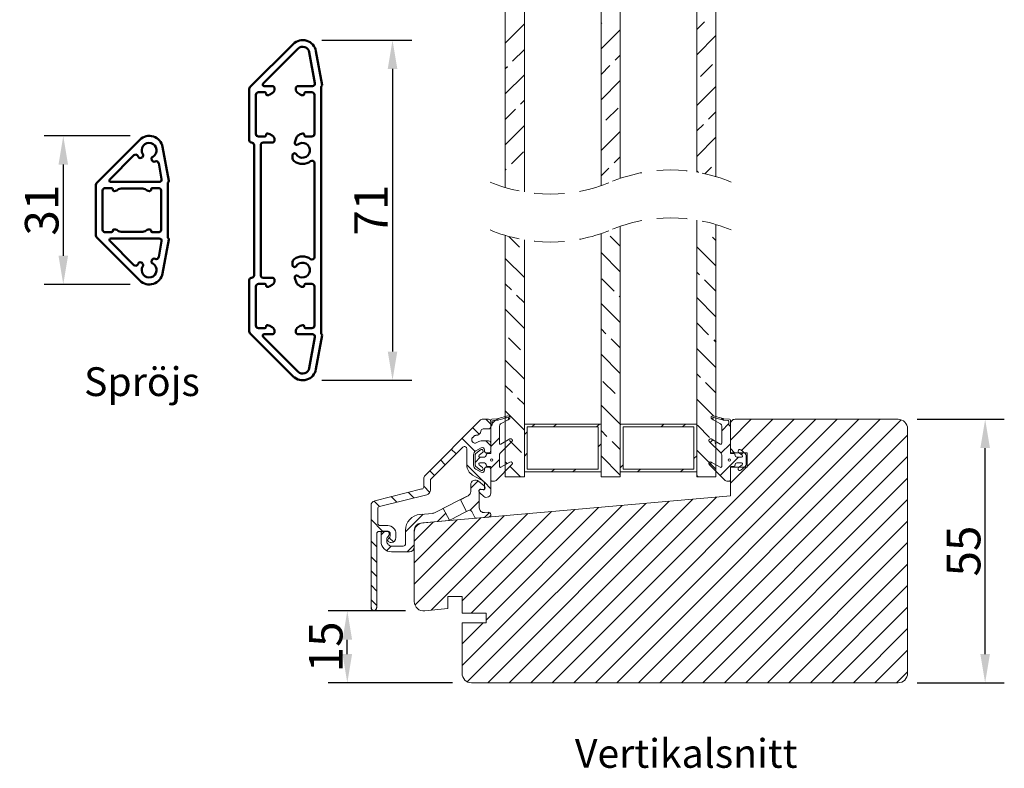
# Model space of a CAD drawing. Units: millimetres. Extents: x -24 to 726, y 59 to 425.
# Drawn here: x 373 to 578, y 133 to 289 of the extents above; entities that cross this region are included whole.
import ezdxf

# ---------------------------------------------------------------- set-up
doc = ezdxf.new("R2010")
doc.units = ezdxf.units.MM
doc.linetypes.add('HIDDEN', pattern=[9.525, 6.35, -3.175])
for name, color, linetype, lineweight in [('H-fält', 7, 'Continuous', 25), ('Hatch Layer', 4, 'Continuous', 18), ('Kontur', 7, 'Continuous', 50)]:
    doc.layers.add(name, color=color, linetype=linetype, lineweight=lineweight)
doc.layers.add('SEKTIO-LMEK0', color=2, linetype='Continuous')
doc.styles.add('sv', font='TIMES.TTF')
doc.dimstyles.new('ISO1', dxfattribs={"dimscale": 2, "dimtxt": 3.5, "dimasz": 3, "dimexe": 2, "dimexo": 2, "dimgap": 0.5, "dimtad": 1, "dimdec": 1, "dimdsep": 46, "dimtxsty": 'Standard', "dimcen": -1, "dimclrd": 2, "dimclre": 1, "dimclrt": 3, "dimadec": 0, "dimazin": 0, "dimtfac": 1, "dimtdec": 1, "dimtmove": 2, "dimatfit": 3, "dimfxl": 1, "dimtvp": 1, "dimtolj": 1, "dimarcsym": 0})

# ---------------------------------------------------------------- blocks, each defined once
blk = doc.blocks.new('*D82')
at = {"layer": 'Defpoints', "color": 0}
for p in [(440.9, 165.63), (457.07, 165.63), (466.86, 150.63)]:
    blk.add_point(p, dxfattribs=at)
at = {"layer": 'SEKTIO-LMEK0', "color": 1, "lineweight": -2}
for p, q in [((453.07, 165.63), (436.9, 165.63)), ((462.86, 150.63), (436.9, 150.63))]:
    blk.add_line(p, q, dxfattribs=at)
at = {"layer": 'SEKTIO-LMEK0', "color": 2, "lineweight": -2}
blk.add_line((440.9, 156.63), (440.9, 159.63), dxfattribs=at)
at = {"layer": 'SEKTIO-LMEK0', "color": 2}
for points in [[(441.9, 159.63), (439.9, 159.63), (440.9, 165.63)], [(439.9, 156.63), (441.9, 156.63), (440.9, 150.63)]]:
    blk.add_solid(points, dxfattribs=at)
at = {"layer": 'SEKTIO-LMEK0', "color": 3, "insert": (436.4, 158.13), "char_height": 7, "attachment_point": 5, "rotation": 90}
blk.add_mtext('\\A1;15', dxfattribs=at)
blk = doc.blocks.new('*D83')
at = {"layer": 'Defpoints', "color": 0}
for p in [(555.86, 205.63), (574.05, 205.63), (555.86, 150.63)]:
    blk.add_point(p, dxfattribs=at)
at = {"layer": 'SEKTIO-LMEK0', "color": 1, "lineweight": -2}
for p, q in [((559.86, 205.63), (578.05, 205.63)), ((559.86, 150.63), (578.05, 150.63))]:
    blk.add_line(p, q, dxfattribs=at)
at = {"layer": 'SEKTIO-LMEK0', "color": 2, "lineweight": -2}
blk.add_line((574.05, 156.63), (574.05, 199.63), dxfattribs=at)
at = {"layer": 'SEKTIO-LMEK0', "color": 2}
for points in [[(575.05, 199.63), (573.05, 199.63), (574.05, 205.63)], [(573.05, 156.63), (575.05, 156.63), (574.05, 150.63)]]:
    blk.add_solid(points, dxfattribs=at)
at = {"layer": 'SEKTIO-LMEK0', "color": 3, "insert": (569.55, 178.13), "char_height": 7, "attachment_point": 5, "rotation": 90}
blk.add_mtext('\\A1;55', dxfattribs=at)
blk = doc.blocks.new('*D91')
at = {"layer": 'Defpoints', "color": 0}
for p in [(399.59, 264.77), (381.61, 233.77), (399.59, 233.77)]:
    blk.add_point(p, dxfattribs=at)
at = {"layer": 'Hatch Layer', "color": 1, "lineweight": -2}
for p, q in [((395.59, 264.77), (377.61, 264.77)), ((395.59, 233.77), (377.61, 233.77))]:
    blk.add_line(p, q, dxfattribs=at)
at = {"layer": 'Hatch Layer', "color": 2, "lineweight": -2}
blk.add_line((381.61, 258.77), (381.61, 239.77), dxfattribs=at)
at = {"layer": 'Hatch Layer', "color": 2}
for points in [[(382.61, 258.77), (380.61, 258.77), (381.61, 264.77)], [(380.61, 239.77), (382.61, 239.77), (381.61, 233.77)]]:
    blk.add_solid(points, dxfattribs=at)
at = {"layer": 'Hatch Layer', "color": 3, "insert": (377.11, 249.27), "char_height": 7, "attachment_point": 5, "rotation": 90}
blk.add_mtext('\\A1;31', dxfattribs=at)
blk = doc.blocks.new('*D92')
at = {"layer": 'Defpoints', "color": 0}
for p in [(431.59, 284.77), (431.59, 213.77), (450.34, 213.77)]:
    blk.add_point(p, dxfattribs=at)
at = {"layer": 'Hatch Layer', "color": 1, "lineweight": -2}
for p, q in [((435.59, 284.77), (454.34, 284.77)), ((435.59, 213.77), (454.34, 213.77))]:
    blk.add_line(p, q, dxfattribs=at)
at = {"layer": 'Hatch Layer', "color": 2, "lineweight": -2}
blk.add_line((450.34, 278.77), (450.34, 219.77), dxfattribs=at)
at = {"layer": 'Hatch Layer', "color": 2}
for points in [[(451.34, 278.77), (449.34, 278.77), (450.34, 284.77)], [(449.34, 219.77), (451.34, 219.77), (450.34, 213.77)]]:
    blk.add_solid(points, dxfattribs=at)
at = {"layer": 'Hatch Layer', "color": 3, "insert": (445.84, 249.27), "char_height": 7, "attachment_point": 5, "rotation": 90}
blk.add_mtext('\\A1;71', dxfattribs=at)

msp = doc.modelspace()

# ---------------------------------------------------------------- hatches: boundary and pattern name
at = {"layer": 'H-fält'}
h = msp.add_hatch(dxfattribs=at)
h.set_pattern_fill('ANSI31', color=256, style=0)
h.set_pattern_definition([(45, (21.0685, -91.9815), (-2.245064, 2.245064), [])])
h.paths.add_polyline_path([(557.86, 297.11), (557.86, 348.11, 0.414206), (555.86, 350.11), (458.36, 350.11), (457.51, 350.11), (456.86, 350.11, 0.391684), (454.87, 348.26, 0.019374), (454.86, 348.11), (454.86, 348.11), (454.86, 343.78), (454.86, 339.29), (454.86, 334.8), (454.86, 330.31), (454.86, 327.06), (454.86, 318.72, 0.388868), (456.69, 316.72), (466.61, 315.86), (466.86, 316.11), (466.86, 316.46), (466.86, 316.46), (466.86, 317.36, 0.298153), (466.71, 317.59, -0.654689), (466.71, 318.05, 0.298153), (466.86, 318.28), (466.86, 319.36, 0.298153), (466.71, 319.59, -0.654689), (466.71, 320.05, 0.298159), (466.86, 320.28), (466.86, 320.28), (466.86, 323.57), (469.86, 323.57), (469.86, 315.57), (520.86, 311.11), (520.86, 307.81), (520.86, 307.81), (520.86, 305.11), (522.69, 305.11), (522.59, 305.19, -0.999945), (523.03, 305.73), (523.8, 305.11), (524.36, 305.11), (524.36, 302.11), (523.8, 302.11), (523.03, 301.49, -0.123432), (522.88, 301.42), (520.86, 299.4), (520.86, 296.61), (520.86, 296.11, 0.414223), (521.86, 295.11), (555.86, 295.11, 0.414214)])
h.paths.add_polyline_path([(557.86, 152.63), (557.86, 203.63, 0.414214), (555.86, 205.63), (521.86, 205.63, 0.414223), (520.86, 204.63), (520.86, 204.13), (520.86, 199.5), (521.73, 198.63), (522.69, 198.63), (522.59, 198.71, -1.000064), (523.03, 199.25), (523.8, 198.63), (524.36, 198.63), (524.36, 195.63), (523.8, 195.63), (523.03, 195.01, -0.999945), (522.59, 195.55), (522.69, 195.63), (520.86, 195.63), (520.86, 192.93), (520.86, 192.93), (520.86, 189.63), (470.41, 185.22, -0.002375), (470.41, 185.22), (468.91, 185.09), (456.69, 184.02, 0.388872), (454.86, 182.02), (454.86, 167.62, 0.445227), (457.07, 165.63), (461.86, 166.13), (461.86, 168.63), (464.86, 168.63), (464.86, 165.13), (469.86, 165.13), (469.86, 163.13), (464.86, 163.13), (464.86, 152.63, 0.414206), (466.86, 150.63), (555.86, 150.63, 0.414206)])

# ---------------------------------------------------------------- linework, layer by layer
at = {"color": 7, "linetype": 'Continuous', "lineweight": 15}
for p, q in [((473.86, 307.11), (473.86, 254)), ((477.86, 253.07), (477.86, 307.11)), ((493.86, 307.11), (493.86, 254.38)), ((497.86, 255.9), (497.86, 307.11)), ((513.86, 307.11), (513.86, 257.21)), ((517.86, 256.27), (517.86, 307.11)), ((513.86, 247.21), (513.86, 193.63)), ((497.86, 193.63), (497.86, 245.9)), ((517.86, 193.63), (517.86, 246.27)), ((473.86, 244), (473.86, 193.63)), ((477.86, 193.63), (477.86, 243.07)), ((493.86, 244.38), (493.86, 193.63)), ((470.36, 205.63), (469.07, 205.63)), ((472.25, 205.75), (471.05, 205.65)), ((474.42, 206.32), (472.42, 205.78)), ((472.5, 205.49), (474.42, 206.01)), ((474.42, 206.01), (472.5, 205.49)), ((472.91, 204.65), (474.45, 205.54)), ((474.54, 205.88), (474.45, 205.54)), ((474.45, 205.54), (474.54, 205.88)), ((474.45, 205.54), (474.69, 205.68)), ((517.04, 205.68), (517.28, 205.54)), ((517.28, 205.54), (517.19, 205.88)), ((517.19, 205.88), (517.28, 205.54)), ((517.28, 205.54), (518.81, 204.65)), ((519.31, 205.78), (517.3, 206.32)), ((517.31, 206.01), (519.23, 205.49)), ((519.23, 205.49), (517.31, 206.01)), ((520.68, 205.65), (519.48, 205.75)), ((555.86, 205.63), (521.86, 205.63)), ((468.72, 205.48), (457.16, 193.92)), ((469.28, 203.63), (470.36, 203.63)), ((470.86, 205.45), (470.86, 204.13)), ((470.86, 204.13), (470.86, 205.13)), ((470.86, 204.13), (471.1, 204.37)), ((471.1, 204.37), (470.86, 204.13)), ((470.86, 204.13), (470.86, 198.62)), ((471.16, 204.51), (471.16, 205.17)), ((471.16, 205.17), (471.16, 204.51)), ((471.35, 205.37), (472.27, 205.45)), ((472.27, 205.45), (471.35, 205.37)), ((472.66, 200.62), (472.66, 204.22)), ((477.86, 204.63), (477.86, 194.63)), ((493.86, 204.63), (477.86, 204.63)), ((478.46, 204.03), (478.46, 195.23)), ((493.26, 204.03), (478.46, 204.03)), ((493.26, 195.23), (493.26, 204.03)), ((493.86, 194.63), (493.86, 204.63)), ((497.86, 204.63), (497.86, 194.63)), ((513.86, 204.63), (497.86, 204.63)), ((513.26, 204.03), (498.46, 204.03)), ((498.46, 204.03), (498.46, 195.23)), ((513.26, 195.23), (513.26, 204.03)), ((513.86, 194.63), (513.86, 204.63)), ((519.06, 204.22), (519.06, 200.62)), ((519.45, 205.45), (520.38, 205.37)), ((520.38, 205.37), (519.45, 205.45)), ((520.56, 205.17), (520.56, 204.51)), ((520.56, 204.51), (520.56, 205.17)), ((520.62, 204.37), (520.86, 204.13)), ((520.86, 204.13), (520.62, 204.37)), ((520.86, 204.13), (520.86, 205.45)), ((520.86, 204.63), (520.86, 198.63)), ((520.86, 198.62), (520.86, 204.13)), ((557.86, 152.63), (557.86, 203.63)), ((467.07, 201.85), (467.35, 202.14)), ((474.84, 201.53), (472.96, 200.45)), ((518.76, 200.45), (516.89, 201.53)), ((458.41, 193.2), (465.01, 199.8)), ((465.86, 199.44), (465.86, 196.07)), ((467.76, 199.06), (468.81, 199.66)), ((468.09, 200.86), (467.91, 200.76)), ((470.36, 201.13), (469.09, 201.13)), ((470.86, 199.13), (470.86, 200.63)), ((472.81, 198.53), (475.26, 200.98)), ((516.47, 200.98), (518.92, 198.53)), ((467.26, 196.07), (467.26, 198.19)), ((467.56, 198.09), (467.56, 196.17)), ((468.69, 199.25), (467.75, 198.48)), ((468.41, 198.12), (469.13, 198.71)), ((469.51, 197.73), (468.55, 197.73)), ((469.56, 199.23), (469.56, 198.93)), ((469.86, 198.63), (470.36, 198.63)), ((469.86, 198.16), (469.86, 198.08)), ((470.77, 198.52), (470.13, 198.46)), ((472.66, 195.8), (472.66, 198.18)), ((519.06, 198.18), (519.06, 195.8)), ((520.86, 198.63), (524.36, 198.63)), ((521.59, 198.46), (520.95, 198.52)), ((521.86, 198.08), (521.86, 198.16)), ((523.17, 197.73), (522.21, 197.73)), ((522.59, 198.71), (523.31, 198.12)), ((523.98, 198.48), (523.03, 199.25)), ((524.16, 196.17), (524.16, 198.09)), ((524.36, 198.63), (524.36, 195.63)), ((467.75, 195.78), (468.69, 195.01)), ((469.13, 195.55), (468.41, 196.14)), ((468.55, 196.53), (469.51, 196.53)), ((469.56, 195.33), (469.56, 195.03)), ((469.86, 196.18), (469.86, 196.1)), ((470.36, 195.63), (469.86, 195.63)), ((470.13, 195.8), (470.77, 195.74)), ((470.86, 195.64), (470.86, 192.93)), ((471.97, 192.88), (475.26, 196.16)), ((474.84, 196.71), (472.96, 195.63)), ((516.47, 196.16), (519.75, 192.88)), ((518.76, 195.63), (516.89, 196.71)), ((520.86, 192.93), (520.86, 195.64)), ((524.36, 195.63), (520.86, 195.63)), ((520.86, 195.63), (520.86, 189.63)), ((520.95, 195.74), (521.59, 195.8)), ((521.86, 196.1), (521.86, 196.18)), ((522.21, 196.53), (523.17, 196.53)), ((523.31, 196.14), (522.59, 195.55)), ((523.03, 195.01), (523.98, 195.78)), ((456.86, 193.22), (456.86, 191.56)), ((467.06, 193.99), (469.31, 192.69)), ((468.81, 194.6), (467.76, 195.2)), ((470.86, 190.23), (470.86, 195.13)), ((473.86, 193.63), (477.86, 193.63)), ((477.86, 194.63), (493.86, 194.63)), ((478.46, 195.23), (493.26, 195.23)), ((493.86, 193.63), (497.86, 193.63)), ((497.86, 194.63), (513.86, 194.63)), ((498.46, 195.23), (513.26, 195.23)), ((513.86, 193.63), (517.86, 193.63)), ((458.26, 190.86), (458.26, 192.84)), ((466.66, 191.96), (466.66, 190.57)), ((469.48, 191.73), (468.31, 192.72)), ((469.56, 192.26), (469.56, 191.12)), ((469.66, 191.26), (469.66, 191.35)), ((471.06, 192.73), (471.62, 192.73)), ((520.11, 192.73), (520.66, 192.73)), ((456.48, 191.08), (446.62, 188.62)), ((447.64, 187.43), (457.51, 189.89)), ((520.86, 189.63), (456.69, 184.02)), ((463.83, 188.51), (465.79, 189.51)), ((466.12, 189.68), (464.5, 188.85)), ((468.36, 190.68), (468.36, 190.63)), ((468.46, 187.14), (468.46, 190.81)), ((468.54, 190.25), (469.38, 189.54)), ((469.27, 190.88), (468.72, 190.98)), ((468.76, 191.06), (469.31, 190.96)), ((445.86, 187.65), (445.86, 166.33)), ((460.94, 187.04), (459.11, 186.11)), ((459.65, 186.38), (463.83, 188.51)), ((462.21, 184.54), (460.94, 187.04)), ((464.5, 188.85), (465.77, 186.36)), ((447.26, 183.93), (447.26, 186.95)), ((458.74, 186), (456.08, 185.77)), ((465.77, 186.36), (466.22, 186.59)), ((466.89, 186.37), (467.45, 185.27)), ((467.94, 185), (470.41, 185.22)), ((470.32, 186.21), (469.55, 186.15)), ((449.36, 183.43), (447.76, 183.43)), ((456.23, 183.98), (462.01, 184.48)), ((462.19, 184.53), (462.21, 184.54)), ((447.06, 166.33), (447.06, 181.73)), ((447.56, 182.23), (449.36, 182.23)), ((447.96, 181.81), (447.96, 180.16)), ((449.16, 182.31), (448.46, 182.31)), ((449.66, 181.61), (449.66, 181.81)), ((449.86, 181.73), (449.86, 181.3)), ((451.06, 180.93), (451.06, 181.73)), ((453.06, 182.48), (453.06, 179.66)), ((454.86, 178.96), (454.86, 182.48)), ((454.86, 182.02), (454.86, 167.62)), ((449.16, 180.16), (449.16, 180.74)), ((449.86, 179.93), (450.06, 179.93)), ((452.56, 179.16), (450.16, 179.16)), ((450.16, 177.96), (453.86, 177.96)), ((461.86, 168.63), (464.86, 168.63)), ((461.86, 166.13), (461.86, 168.63)), ((464.86, 168.63), (464.86, 165.13)), ((457.07, 165.63), (461.86, 166.13)), ((464.86, 165.13), (469.86, 165.13)), ((469.86, 165.13), (469.86, 163.13)), ((469.86, 163.13), (464.86, 163.13)), ((464.86, 163.13), (464.86, 152.63)), ((466.86, 150.63), (555.86, 150.63))]:
    msp.add_line(p, q, dxfattribs=at)
for p, q in [((473.86, 284.13), (477.86, 288.13)), ((493.86, 288.23), (494.03, 288.4)), ((513.86, 287.01), (515.46, 288.61)), ((493.86, 282.92), (497.86, 286.92)), ((513.86, 281.7), (517.86, 285.7)), ((475.37, 280.34), (477.86, 282.83)), ((496.79, 280.55), (497.86, 281.62)), ((514.61, 277.16), (517.16, 279.7)), ((473.86, 278.83), (474.31, 279.28)), ((473.86, 273.52), (477.86, 277.52)), ((493.86, 277.62), (495.73, 279.49)), ((493.86, 272.31), (497.86, 276.31)), ((513.86, 271.1), (517.86, 275.1)), ((477.06, 271.43), (477.86, 272.23)), ((473.86, 268.23), (476, 270.37)), ((494.88, 268.03), (497.43, 270.58)), ((516.31, 268.25), (517.86, 269.8)), ((473.86, 262.92), (477.86, 266.92)), ((493.86, 261.7), (497.86, 265.7)), ((513.86, 265.8), (515.25, 267.18)), ((513.86, 260.49), (517.86, 264.49)), ((475.15, 258.91), (477.7, 261.46)), ((496.58, 259.12), (497.86, 260.41)), ((473.86, 257.62), (474.09, 257.85)), ((493.86, 256.41), (495.52, 258.06)), ((515.55, 256.88), (516.94, 258.28)), ((474.59, 243.8), (476.86, 241.53)), ((495.74, 243.86), (497.86, 241.73)), ((517.16, 243.65), (517.86, 242.95)), ((513.86, 241.64), (517.86, 237.64)), ((473.86, 239.21), (477.86, 235.21)), ((493.86, 240.42), (497.86, 236.42)), ((494.04, 234.95), (496.59, 232.4)), ((513.86, 236.34), (514.41, 235.8)), ((515.47, 234.74), (517.86, 232.34)), ((473.86, 233.91), (475.16, 232.62)), ((476.22, 231.55), (477.86, 229.91)), ((497.65, 231.34), (497.86, 231.13)), ((513.86, 231.03), (517.86, 227.03)), ((473.86, 228.6), (477.86, 224.6)), ((493.86, 229.82), (497.86, 225.82)), ((493.86, 224.52), (494.89, 223.49)), ((513.86, 225.73), (516.32, 223.28)), ((474.53, 222.65), (477.07, 220.1)), ((495.95, 222.43), (497.86, 220.52)), ((517.38, 222.22), (517.86, 221.73)), ((513.86, 220.42), (517.86, 216.42)), ((473.86, 218), (477.86, 214)), ((493.86, 219.21), (497.86, 215.21)), ((513.86, 215.13), (514.62, 214.37)), ((473.86, 212.7), (475.37, 211.19)), ((494.25, 213.52), (496.8, 210.98)), ((515.68, 213.31), (517.86, 211.13)), ((476.44, 210.13), (477.86, 208.7)), ((497.86, 209.92), (497.86, 209.91)), ((513.86, 209.82), (517.38, 206.3)), ((493.86, 208.6), (497.86, 204.6)), ((473.86, 207.39), (477.86, 203.39)), ((513.98, 204.4), (516.53, 201.86)), ((493.86, 203.31), (495.1, 202.07)), ((474.74, 201.22), (477.28, 198.67)), ((496.16, 201.01), (497.86, 199.31)), ((517.59, 200.8), (517.86, 200.52)), ((493.86, 198), (497.86, 194)), ((513.86, 199.21), (517.86, 195.21)), ((473.86, 196.78), (474.26, 196.38)), ((474.87, 195.77), (477.02, 193.63)), ((513.86, 193.91), (514.15, 193.63))]:
    msp.add_line(p, q)
at = {"color": 0, "linetype": 'Continuous', "lineweight": 0}
for p, q in [((514.18, 257.15), (513.86, 257.46)), ((514.18, 257.15), (513.86, 257.46)), ((514.18, 257.15), (513.86, 257.46)), ((470.86, 204.6), (469.83, 205.63)), ((470.86, 204.6), (469.83, 205.63)), ((470.86, 204.6), (469.83, 205.63)), ((472.26, 205.45), (471.98, 205.73)), ((472.26, 205.45), (471.98, 205.73)), ((472.26, 205.45), (471.98, 205.73)), ((474.05, 205.91), (473.8, 206.15)), ((474.05, 205.91), (473.8, 206.15)), ((474.05, 205.91), (473.8, 206.15)), ((517.2, 205.85), (517.34, 206)), ((517.2, 205.85), (517.34, 206)), ((517.2, 205.85), (517.34, 206)), ((519.4, 205.46), (518.99, 205.87)), ((519.4, 205.46), (518.99, 205.87)), ((519.4, 205.46), (518.99, 205.87)), ((468.45, 202.53), (467.1, 203.87)), ((468.45, 202.53), (467.1, 203.87)), ((468.45, 202.53), (467.1, 203.87)), ((471.1, 204.37), (470.86, 204.6)), ((471.1, 204.37), (470.86, 204.6)), ((471.1, 204.37), (470.86, 204.6)), ((471.16, 204.72), (471.86, 205.42)), ((471.16, 204.72), (471.86, 205.42)), ((471.16, 204.72), (471.86, 205.42)), ((479.45, 204.03), (480.05, 204.63)), ((479.45, 204.03), (480.05, 204.63)), ((479.45, 204.03), (480.05, 204.63)), ((483.94, 204.03), (484.54, 204.63)), ((483.94, 204.03), (484.54, 204.63)), ((483.94, 204.03), (484.54, 204.63)), ((492.92, 204.03), (493.52, 204.63)), ((492.92, 204.03), (493.52, 204.63)), ((492.92, 204.03), (493.52, 204.63)), ((497.86, 204.48), (498.01, 204.63)), ((497.86, 204.48), (498.01, 204.63)), ((497.86, 204.48), (498.01, 204.63)), ((506.39, 204.03), (506.99, 204.63)), ((506.39, 204.03), (506.99, 204.63)), ((506.39, 204.03), (506.99, 204.63)), ((510.88, 204.03), (511.48, 204.63)), ((510.88, 204.03), (511.48, 204.63)), ((510.88, 204.03), (511.48, 204.63)), ((519.06, 203.23), (520.56, 204.73)), ((519.06, 203.23), (520.56, 204.73)), ((519.06, 203.23), (520.56, 204.73)), ((467.57, 198.91), (464.86, 201.63)), ((467.57, 198.91), (464.86, 201.63)), ((467.57, 198.91), (464.86, 201.63)), ((470.86, 199.93), (472.66, 201.73)), ((470.86, 199.93), (472.66, 201.73)), ((470.86, 199.93), (472.66, 201.73)), ((477.86, 202.44), (478.46, 203.04)), ((477.86, 202.44), (478.46, 203.04)), ((477.86, 202.44), (478.46, 203.04)), ((463.6, 198.39), (462.61, 199.38)), ((463.6, 198.39), (462.61, 199.38)), ((463.6, 198.39), (462.61, 199.38)), ((470.86, 200.11), (469.84, 201.13)), ((470.86, 200.11), (469.84, 201.13)), ((470.86, 200.11), (469.84, 201.13)), ((493.26, 199.88), (493.86, 200.48)), ((493.26, 199.88), (493.86, 200.48)), ((493.26, 199.88), (493.86, 200.48)), ((516.64, 200.81), (517.19, 201.36)), ((516.64, 200.81), (517.19, 201.36)), ((516.64, 200.81), (517.19, 201.36)), ((518.89, 198.56), (520.86, 200.54)), ((518.89, 198.56), (520.86, 200.54)), ((518.89, 198.56), (520.86, 200.54)), ((521.73, 198.63), (520.86, 199.5)), ((521.73, 198.63), (520.86, 199.5)), ((521.73, 198.63), (520.86, 199.5)), ((467.56, 196.63), (468.66, 197.73)), ((467.56, 196.63), (468.66, 197.73)), ((467.56, 196.63), (468.66, 197.73)), ((477.86, 197.95), (478.46, 198.55)), ((477.86, 197.95), (478.46, 198.55)), ((477.86, 197.95), (478.46, 198.55)), ((513.26, 197.43), (513.86, 198.03)), ((513.26, 197.43), (513.86, 198.03)), ((513.26, 197.43), (513.86, 198.03)), ((518.72, 193.91), (522.54, 197.73)), ((518.72, 193.91), (522.54, 197.73)), ((518.72, 193.91), (522.54, 197.73)), ((523.1, 198.29), (523.6, 198.79)), ((523.1, 198.29), (523.6, 198.79)), ((523.1, 198.29), (523.6, 198.79)), ((461.36, 196.15), (460.37, 197.14)), ((461.36, 196.15), (460.37, 197.14)), ((461.36, 196.15), (460.37, 197.14)), ((469.29, 192.71), (465.86, 196.13)), ((469.29, 192.71), (465.86, 196.13)), ((469.29, 192.71), (465.86, 196.13)), ((470.86, 195.44), (472.66, 197.24)), ((470.86, 195.44), (472.66, 197.24)), ((470.86, 195.44), (472.66, 197.24)), ((497.86, 195.5), (498.46, 196.1)), ((497.86, 195.5), (498.46, 196.1)), ((497.86, 195.5), (498.46, 196.1)), ((516.48, 196.15), (516.98, 196.66)), ((516.48, 196.15), (516.98, 196.66)), ((516.48, 196.15), (516.98, 196.66)), ((459.11, 193.9), (458.12, 194.89)), ((459.11, 193.9), (458.12, 194.89)), ((459.11, 193.9), (458.12, 194.89)), ((483.52, 194.63), (484.12, 195.23)), ((483.52, 194.63), (484.12, 195.23)), ((483.52, 194.63), (484.12, 195.23)), ((488.01, 194.63), (488.61, 195.23)), ((488.01, 194.63), (488.61, 195.23)), ((488.01, 194.63), (488.61, 195.23)), ((501.48, 194.63), (502.08, 195.23)), ((501.48, 194.63), (502.08, 195.23)), ((501.48, 194.63), (502.08, 195.23)), ((510.46, 194.63), (511.06, 195.23)), ((510.46, 194.63), (511.06, 195.23)), ((510.46, 194.63), (511.06, 195.23)), ((458.14, 190.38), (456.86, 191.66)), ((458.14, 190.38), (456.86, 191.66)), ((458.14, 190.38), (456.86, 191.66)), ((466.66, 191.24), (468.21, 192.79)), ((466.66, 191.24), (468.21, 192.79)), ((466.66, 191.24), (468.21, 192.79)), ((470.86, 191.13), (469.51, 192.48)), ((470.86, 191.13), (469.51, 192.48)), ((470.86, 191.13), (469.51, 192.48)), ((451.22, 188.32), (450.07, 189.48)), ((451.22, 188.32), (450.07, 189.48)), ((451.22, 188.32), (450.07, 189.48)), ((454.81, 189.22), (453.66, 190.37)), ((454.81, 189.22), (453.66, 190.37)), ((454.81, 189.22), (453.66, 190.37)), ((447.63, 187.43), (446.48, 188.57)), ((447.63, 187.43), (446.48, 188.57)), ((447.63, 187.43), (446.48, 188.57)), ((466.54, 186.63), (468.46, 188.55)), ((466.54, 186.63), (468.46, 188.55)), ((466.54, 186.63), (468.46, 188.55)), ((453.06, 182.13), (456.76, 185.83)), ((453.06, 182.13), (456.76, 185.83)), ((453.06, 182.13), (456.76, 185.83)), ((459.7, 184.28), (461.45, 186.03)), ((459.7, 184.28), (461.45, 186.03)), ((459.7, 184.28), (461.45, 186.03)), ((469.54, 185.14), (470.57, 186.17)), ((469.54, 185.14), (470.57, 186.17)), ((469.54, 185.14), (470.57, 186.17)), ((448.33, 182.23), (445.86, 184.7)), ((448.33, 182.23), (445.86, 184.7)), ((448.33, 182.23), (445.86, 184.7)), ((447.96, 181.52), (448.75, 182.31)), ((447.96, 181.52), (448.75, 182.31)), ((447.96, 181.52), (448.75, 182.31)), ((450.52, 180.04), (449.67, 180.9)), ((450.52, 180.04), (449.67, 180.9)), ((450.52, 180.04), (449.67, 180.9)), ((447.06, 179.01), (445.86, 180.21)), ((447.06, 179.01), (445.86, 180.21)), ((447.06, 179.01), (445.86, 180.21)), ((449.14, 178.21), (450.09, 179.16)), ((449.14, 178.21), (450.09, 179.16)), ((449.14, 178.21), (450.09, 179.16)), ((453.38, 177.96), (454.86, 179.44)), ((453.38, 177.96), (454.86, 179.44)), ((453.38, 177.96), (454.86, 179.44)), ((447.06, 175.72), (445.86, 176.92)), ((447.06, 172.81), (445.86, 174.01)), ((447.06, 169.79), (445.86, 170.99)), ((447.06, 166.77), (445.86, 167.97))]:
    msp.add_line(p, q, dxfattribs=at)
at = {"color": 7, "linetype": 'Continuous', "lineweight": 15, "flags": 128}
for points in [[(465.1, 186.02), (462.73, 184.81), (462.34, 184.61), (462.21, 184.54)], [(465.77, 186.36), (465.64, 186.29), (465.25, 186.09), (465.1, 186.02)]]:
    msp.add_lwpolyline(points, dxfattribs=at)
at = {"color": 7, "linetype": 'Continuous', "lineweight": 15}
for centre in [(471.06, 197.13), (520.66, 197.13)]:
    msp.add_circle(centre, 0.25, dxfattribs=at)
at = {"color": 7, "linetype": 'HIDDEN', "lineweight": 0}
for centre, start, end in [((508.45, 224.93), 67.3801, 112.6199), ((483.28, 285.35), 247.3801, 292.6199), ((508.45, 214.93), 67.3801, 112.6199), ((483.28, 275.35), 247.3801, 292.6199)]:
    msp.add_arc(centre, 32.73, start, end, dxfattribs=at)
at = {"color": 7, "linetype": 'Continuous', "lineweight": 15}
for centre, radius, start, end in [((469.07, 205.13), 0.5, 90.0144, 134.9858), ((470.36, 205.13), 0.5, 359.9977, 89.9997), ((471.06, 205.45), 0.2, 95.0061, 179.9994), ((472.16, 206.75), 1.01, 275.0126, 284.9555), ((474.51, 205.98), 0.35, 300.0012, 104.9961), ((474.44, 205.91), 0.1, 344.9852, 105.0087), ((474.44, 205.91), 0.1, 344.9852, 105.0087), ((517.21, 205.98), 0.35, 75.0039, 239.9988), ((517.28, 205.91), 0.1, 74.9917, 195.0148), ((517.28, 205.91), 0.1, 74.9917, 195.0148), ((519.57, 206.75), 1.01, 255.0445, 264.9877), ((520.66, 205.45), 0.2, 0.0006, 84.9939), ((521.86, 204.63), 1, 90.0004, 180.0023), ((555.86, 203.63), 2, 0, 90), ((469.28, 203.13), 0.5, 89.994, 174.2688), ((470.36, 204.13), 0.5, 270.0003, 0.0023), ((470.96, 204.51), 0.2, 315.013, 359.993), ((470.96, 204.51), 0.2, 315.013, 359.993), ((471.36, 205.17), 0.2, 95.0071, 179.9984), ((471.36, 205.17), 0.2, 95.0071, 179.9984), ((472.16, 206.74), 1.3, 274.9815, 285.0133), ((472.16, 206.74), 1.3, 274.9815, 285.0133), ((473.16, 204.22), 0.5, 119.9945, 180.0071), ((518.56, 204.22), 0.5, 359.9929, 60.0055), ((519.56, 206.74), 1.3, 254.9867, 265.0185), ((519.56, 206.74), 1.3, 254.9867, 265.0185), ((520.36, 205.17), 0.2, 0.0016, 84.9929), ((520.36, 205.17), 0.2, 0.0016, 84.9929), ((520.76, 204.51), 0.2, 180.007, 224.987), ((520.76, 204.51), 0.2, 180.007, 224.987), ((467.56, 201.36), 0.697, 134.9989, 299.9998), ((467.7, 201.78), 0.5, 86.8038, 135.0071), ((467.79, 203.28), 1, 266.8071, 354.2621), ((475.01, 201.23), 0.35, 314.9967, 120.006), ((516.71, 201.23), 0.35, 59.9938, 225.0034), ((465.36, 199.44), 0.5, 0.0016, 134.996), ((469.09, 199.13), 2, 89.9969, 120.0002), ((469.06, 199.23), 0.5, 359.9984, 120), ((470.36, 200.63), 0.5, 0.0046, 89.9997), ((472.86, 200.62), 0.2, 179.9983, 300.0002), ((518.86, 200.62), 0.2, 239.9998, 0.0017), ((468.26, 198.19), 1, 120.0009, 180.0007), ((468.06, 198.09), 0.5, 129.2189, 180.0002), ((468.55, 197.95), 0.22, 129.2173, 270.0045), ((468.91, 198.98), 0.35, 309.217, 129.2239), ((469.51, 198.08), 0.35, 270.0023, 359.9977), ((469.86, 198.93), 0.3, 179.9985, 270.0029), ((470.16, 198.16), 0.3, 95.7121, 179.996), ((470.36, 199.13), 0.5, 270.0003, 0.0023), ((470.76, 198.62), 0.1, 275.733, 359.9983), ((473.16, 198.18), 0.5, 134.9945, 180.0079), ((518.56, 198.18), 0.5, 359.9921, 45.0055), ((520.96, 198.62), 0.1, 180.0017, 264.267), ((521.56, 198.16), 0.3, 0.004, 84.2875), ((522.21, 198.08), 0.35, 180.0023, 269.998), ((522.81, 198.98), 0.35, 50.776, 230.7833), ((523.17, 197.95), 0.22, 269.9942, 50.784), ((523.66, 198.09), 0.5, 359.999, 50.7819), ((468.26, 196.07), 2.4, 179.9992, 240.0004), ((468.26, 196.07), 1, 179.9993, 239.9991), ((468.06, 196.17), 0.5, 179.9998, 230.7811), ((468.55, 196.31), 0.22, 90.0019, 230.7819), ((468.91, 195.28), 0.35, 230.786, 50.7792), ((469.51, 196.18), 0.35, 0.0023, 89.9977), ((469.86, 195.33), 0.3, 89.9971, 180.0015), ((470.16, 196.1), 0.3, 180.004, 264.2879), ((470.36, 195.13), 0.5, 359.9929, 90.0114), ((470.76, 195.64), 0.0999, 359.9764, 84.3265), ((472.86, 195.8), 0.2, 179.9983, 300.0002), ((475.01, 196.41), 0.35, 315.0035, 119.9993), ((516.71, 196.41), 0.35, 60.0006, 224.9966), ((518.86, 195.8), 0.2, 239.9998, 0.0017), ((520.96, 195.64), 0.0999, 95.6735, 180.0236), ((521.56, 196.1), 0.3, 275.7125, 359.996), ((522.21, 196.18), 0.35, 90.002, 179.9977), ((522.81, 195.28), 0.35, 129.2204, 309.2141), ((523.17, 196.31), 0.22, 309.2168, 89.9994), ((523.66, 196.17), 0.5, 309.2181, 0.001), ((457.86, 193.22), 1, 135.001, 179.998), ((469.06, 195.03), 0.5, 240, 0.0016), ((456.36, 191.56), 0.5, 284.001, 0.0032), ((458.76, 192.84), 0.5, 135.0069, 179.995), ((467.66, 191.96), 1, 50.0012, 179.9986), ((469.06, 192.26), 0.5, 0.0057, 59.9927), ((469.36, 191.26), 0.3, 259.9985, 0.0053), ((469.16, 191.35), 0.5, 0.0018, 49.9983), ((471.06, 192.93), 0.2, 179.9845, 270.023), ((471.62, 193.23), 0.5, 269.9827, 315.0179), ((520.11, 193.23), 0.5, 224.9821, 270.0175), ((520.66, 192.93), 0.2, 269.977, 0.0155), ((457.26, 190.86), 1, 284.0012, 359.9993), ((465.66, 190.57), 1, 296.997, 0.001), ((468.66, 190.68), 0.3, 79.9989, 180.0043), ((468.86, 190.63), 0.5, 179.9902, 230.0108), ((468.71, 190.81), 0.25, 79.9874, 180.0048), ((469.31, 191.12), 0.25, 259.9874, 0.0048), ((469.96, 190.23), 0.9, 229.9995, 0.0009), ((446.86, 187.65), 1, 104.0013, 179.9989), ((447.76, 186.95), 0.5, 104.0013, 179.9954), ((469.46, 187.14), 1, 180.0017, 274.9995), ((456.36, 182.48), 3.3, 94.9996, 180.0003), ((458.66, 187), 1, 275.0036, 296.983), ((466.44, 186.14), 0.5, 26.9957, 117.004), ((467.89, 185.5), 0.5, 207.0077, 274.996), ((470.36, 185.71), 0.5, 275.0021, 94.9977), ((447.76, 183.93), 0.5, 179.9981, 269.9993), ((449.36, 181.73), 1.7, 359.9982, 90.0023), ((456.86, 182.02), 2, 95.0009, 179.9996), ((456.36, 182.48), 1.5, 94.999, 180.001), ((461.96, 184.98), 0.5, 275.003, 296.9836), ((447.56, 181.73), 0.5, 89.9999, 180.0026), ((448.46, 181.81), 0.5, 89.9999, 180.0026), ((449.16, 181.81), 0.5, 359.9974, 90.0001), ((449.66, 180.74), 0.5, 120.0073, 179.9943), ((449.36, 181.73), 0.5, 359.9981, 89.9993), ((449.16, 181.61), 0.5, 299.9945, 0.0071), ((449.36, 181.3), 0.5, 299.9945, 0.0003), ((450.06, 180.93), 1, 270.0005, 359.9988), ((450.16, 180.16), 2.2, 179.998, 270.0018), ((450.16, 180.16), 1, 179.9977, 269.9997), ((449.86, 180.43), 0.5, 120.0017, 269.9971), ((452.56, 179.66), 0.5, 270.0007, 0.0019), ((453.86, 178.96), 1, 270.0003, 359.9988), ((456.86, 167.62), 2, 179.9998, 275.9995), ((466.86, 152.63), 2, 180.0012, 269.9996), ((555.86, 152.63), 2, 270.0004, 359.9988)]:
    msp.add_arc(centre, radius, start, end, dxfattribs=at)
msp.add_arc((446.46, 166.33), 0.6, 180, 0)
at = {"layer": 'Kontur', "color": 1}
for p, q in [((429.61, 283.95), (420.57, 274.92)), ((430.6, 282.96), (423.32, 275.68)), ((434.13, 275.76), (432.96, 282.22)), ((435.62, 275.37), (434.34, 282.47)), ((420.43, 274.57), (420.43, 263.87)), ((421.83, 273.37), (421.83, 265.17)), ((423.68, 273.87), (422.33, 273.87)), ((423.53, 275.17), (425.23, 275.17)), ((423.93, 273.52), (423.93, 273.62)), ((425.23, 273.68), (424.76, 273.41)), ((425.73, 274.67), (425.73, 274.54)), ((430.13, 274.54), (430.13, 274.67)), ((430.63, 275.17), (433.64, 275.17)), ((431.09, 273.41), (430.63, 273.68)), ((431.93, 273.62), (431.93, 273.52)), ((433.53, 273.87), (432.18, 273.87)), ((434.03, 265.17), (434.03, 273.37)), ((435.43, 223.62), (435.43, 274.92)), ((424.26, 273.27), (424.18, 273.27)), ((431.68, 273.27), (431.59, 273.27)), ((424.18, 265.27), (424.26, 265.27)), ((431.59, 265.27), (431.68, 265.27)), ((397.61, 263.95), (388.57, 254.92)), ((422.33, 264.67), (423.68, 264.67)), ((425.23, 263.37), (423.33, 263.37)), ((423.93, 264.92), (423.93, 265.02)), ((424.76, 265.14), (425.23, 264.87)), ((425.73, 264), (425.73, 263.87)), ((429.95, 263.43), (430.31, 264.41)), ((430.75, 264.94), (431.09, 265.14)), ((431.93, 265.02), (431.93, 264.92)), ((432.18, 264.67), (433.53, 264.67)), ((403.62, 255.37), (402.34, 262.47)), ((421.43, 262.87), (421.43, 235.67)), ((422.83, 262.87), (422.83, 235.67)), ((396.35, 260.72), (391.32, 255.68)), ((398.12, 260.37), (398.05, 260.29)), ((400.07, 259.75), (400.04, 259.85)), ((400.79, 259.44), (400.8, 259.45)), ((402.13, 255.76), (401.53, 259.1)), ((429.43, 260.29), (429.43, 260.71)), ((434.03, 239.46), (434.03, 259.09)), ((391.53, 255.17), (401.64, 255.17)), ((403.43, 243.62), (403.43, 254.92)), ((388.43, 243.98), (388.43, 254.57)), ((389.83, 245.17), (389.83, 253.37)), ((391.68, 253.87), (390.33, 253.87)), ((391.93, 253.52), (391.93, 253.62)), ((392.26, 253.27), (392.18, 253.27)), ((393.16, 253.64), (392.76, 253.41)), ((398.19, 253.77), (393.66, 253.77)), ((399.09, 253.41), (398.69, 253.64)), ((399.68, 253.27), (399.59, 253.27)), ((399.93, 253.62), (399.93, 253.52)), ((401.53, 253.87), (400.18, 253.87)), ((402.03, 253.37), (402.03, 245.17)), ((390.33, 244.67), (391.68, 244.67)), ((391.93, 244.92), (391.93, 245.02)), ((392.18, 245.27), (392.26, 245.27)), ((392.76, 245.14), (393.16, 244.91)), ((393.66, 244.77), (398.19, 244.77)), ((398.69, 244.91), (399.09, 245.14)), ((399.59, 245.27), (399.68, 245.27)), ((399.93, 245.02), (399.93, 244.92)), ((400.18, 244.67), (401.53, 244.67)), ((388.57, 243.63), (397.61, 234.59)), ((391.32, 242.86), (396.35, 237.82)), ((401.64, 243.37), (391.53, 243.37)), ((401.53, 239.45), (402.13, 242.78)), ((402.34, 236.08), (403.62, 243.18)), ((400.04, 238.69), (400.07, 238.79)), ((400.8, 239.1), (400.79, 239.1)), ((398.05, 238.25), (398.12, 238.18)), ((429.43, 237.84), (429.43, 238.26)), ((420.43, 234.67), (420.43, 223.98)), ((423.33, 235.17), (425.23, 235.17)), ((425.73, 234.67), (425.73, 234.54)), ((430.31, 234.13), (429.95, 235.11)), ((421.83, 233.37), (421.83, 225.17)), ((423.68, 233.87), (422.33, 233.87)), ((423.93, 233.52), (423.93, 233.62)), ((424.26, 233.27), (424.18, 233.27)), ((425.23, 233.68), (424.76, 233.41)), ((431.09, 233.41), (430.75, 233.61)), ((431.68, 233.27), (431.59, 233.27)), ((431.93, 233.62), (431.93, 233.52)), ((433.53, 233.87), (432.18, 233.87)), ((434.03, 225.17), (434.03, 233.37)), ((422.33, 224.67), (423.68, 224.67)), ((423.93, 224.92), (423.93, 225.02)), ((424.18, 225.27), (424.26, 225.27)), ((424.76, 225.14), (425.23, 224.87)), ((430.63, 224.87), (431.09, 225.14)), ((431.59, 225.27), (431.68, 225.27)), ((431.93, 225.02), (431.93, 224.92)), ((432.18, 224.67), (433.53, 224.67)), ((420.57, 223.63), (429.61, 214.59)), ((423.32, 222.86), (430.6, 215.58)), ((425.23, 223.37), (423.53, 223.37)), ((425.73, 224), (425.73, 223.87)), ((430.13, 223.87), (430.13, 224)), ((433.64, 223.37), (430.63, 223.37)), ((432.96, 216.32), (434.13, 222.78)), ((434.34, 216.08), (435.62, 223.18))]:
    msp.add_line(p, q, dxfattribs=at)
for centre, radius, start, end in [((431.59, 281.97), 2.8, 10.2213, 135), ((431.59, 281.97), 1.4, 10.2213, 135), ((423.53, 275.47), 0.3, 135, 270), ((433.64, 275.67), 0.5, 270, 10.2213), ((420.93, 274.57), 0.5, 135, 180), ((422.33, 273.37), 0.5, 90, 180), ((423.68, 273.62), 0.25, 0, 90), ((424.18, 273.52), 0.25, 180, 270), ((424.26, 274.27), 1, 270, 300), ((425.23, 274.67), 0.5, 0, 90), ((424.73, 274.54), 1, 300, 0), ((430.63, 274.67), 0.5, 90, 180), ((431.13, 274.54), 1, 180, 240), ((431.59, 274.27), 1, 240, 270), ((431.68, 273.52), 0.25, 270, 0), ((432.18, 273.62), 0.25, 90, 180), ((433.53, 273.37), 0.5, 0, 90), ((435.68, 274.92), 0.25, 126.8699, 180), ((435.38, 275.32), 0.25, 306.8699, 10.2213), ((422.33, 265.17), 0.5, 180, 270), ((424.18, 265.02), 0.25, 90, 180), ((424.26, 264.27), 1, 60, 90), ((431.59, 264.27), 1, 90, 120), ((431.68, 265.02), 0.25, 0, 90), ((433.53, 265.17), 0.5, 270, 0), ((399.59, 261.97), 2.8, 10.2213, 135), ((399.53, 261.77), 1.55, 299.117, 210.883), ((420.93, 263.87), 0.5, 180, 270), ((420.93, 262.87), 0.5, 0, 90), ((423.33, 262.87), 0.5, 90, 180), ((423.68, 264.92), 0.25, 270, 360), ((424.73, 264), 1, 0, 60), ((425.23, 263.87), 0.5, 270, 0), ((430.32, 263.3), 0.395, 160, 308.2827), ((431.53, 261.77), 1.55, 212.5575, 128.2827), ((431.25, 264.07), 1, 120, 160), ((432.18, 264.92), 0.25, 180, 270), ((429.86, 260.71), 0.431, 32.5575, 180), ((396.71, 260.37), 0.5, 26.5071, 135), ((399.53, 261.77), 2.65, 206.5071, 211.5523), ((397.69, 260.65), 0.5, 211.5523, 315), ((397.77, 260.72), 0.5, 315, 30.883), ((400.52, 259.98), 0.5, 119.117, 195), ((400.55, 259.88), 0.5, 195, 298.4477), ((401.03, 259.01), 0.5, 10.2213, 118.6222), ((430.43, 260.29), 1, 180, 233.5163), ((431.53, 261.77), 2.85, 233.5163, 306.6564), ((433.53, 259.09), 0.5, 0, 126.6564), ((388.93, 254.57), 0.5, 135, 180), ((391.53, 255.47), 0.3, 135, 270), ((401.64, 255.67), 0.5, 270, 10.2213), ((403.68, 254.92), 0.25, 126.8699, 180), ((403.38, 255.32), 0.25, 306.8699, 10.2213), ((390.33, 253.37), 0.5, 90, 180), ((391.68, 253.62), 0.25, 0, 90), ((392.18, 253.52), 0.25, 180, 270), ((392.26, 254.27), 1, 270, 300), ((393.66, 252.77), 1, 90, 120), ((398.19, 252.77), 1, 60, 90), ((399.59, 254.27), 1, 240, 270), ((399.68, 253.52), 0.25, 270, 0), ((400.18, 253.62), 0.25, 90, 180), ((401.53, 253.37), 0.5, 0, 90), ((390.33, 245.17), 0.5, 180, 270), ((391.68, 244.92), 0.25, 270, 0), ((392.18, 245.02), 0.25, 90, 180), ((392.26, 244.27), 1, 60, 90), ((393.66, 245.77), 1, 240, 270), ((398.19, 245.77), 1, 270, 300), ((399.59, 244.27), 1, 90, 120), ((399.68, 245.02), 0.25, 0, 90), ((400.18, 244.92), 0.25, 180, 270), ((401.53, 245.17), 0.5, 270, 0), ((388.93, 243.98), 0.5, 180, 225), ((391.53, 243.07), 0.3, 90, 225), ((401.64, 242.87), 0.5, 349.7787, 90), ((403.68, 243.62), 0.25, 180, 233.1301), ((403.38, 243.22), 0.25, 349.7787, 53.1301), ((400.52, 238.56), 0.5, 165, 240.883), ((400.55, 238.66), 0.5, 61.5523, 165), ((401.03, 239.54), 0.5, 241.3778, 349.7787), ((430.43, 238.26), 1, 126.4837, 180), ((431.53, 236.77), 2.85, 53.3436, 126.4837), ((433.53, 239.46), 0.5, 233.3436, 0), ((396.71, 238.18), 0.5, 225, 333.4929), ((399.53, 236.77), 2.65, 148.4477, 153.4929), ((397.69, 237.9), 0.5, 45, 148.4477), ((399.53, 236.77), 1.55, 149.117, 60.883), ((397.77, 237.82), 0.5, 329.117, 45), ((429.86, 237.84), 0.431, 180, 327.4425), ((431.53, 236.77), 1.55, 231.7173, 147.4425), ((399.59, 236.57), 2.8, 225, 349.7787), ((420.93, 234.67), 0.5, 90, 180), ((420.93, 235.67), 0.5, 270, 0), ((423.33, 235.67), 0.5, 180, 270), ((425.23, 234.67), 0.5, 0, 90), ((424.73, 234.54), 1, 300, 0), ((430.32, 235.25), 0.395, 51.7173, 200), ((422.33, 233.37), 0.5, 90, 180), ((423.68, 233.62), 0.25, 0, 90), ((424.18, 233.52), 0.25, 180, 270), ((424.26, 234.27), 1, 270, 300), ((431.25, 234.47), 1, 200, 240), ((431.59, 234.27), 1, 240, 270), ((431.68, 233.52), 0.25, 270, 0), ((432.18, 233.62), 0.25, 90, 180), ((433.53, 233.37), 0.5, 0, 90), ((422.33, 225.17), 0.5, 180, 270), ((423.68, 224.92), 0.25, 270, 0), ((424.18, 225.02), 0.25, 90, 180), ((424.26, 224.27), 1, 60, 90), ((424.73, 224), 1, 0, 60), ((431.13, 224), 1, 120, 180), ((431.59, 224.27), 1, 90, 120), ((431.68, 225.02), 0.25, 0, 90), ((432.18, 224.92), 0.25, 180, 270), ((433.53, 225.17), 0.5, 270, 0), ((420.93, 223.98), 0.5, 180, 225), ((423.53, 223.07), 0.3, 90, 225), ((425.23, 223.87), 0.5, 270, 0), ((430.63, 223.87), 0.5, 180, 270), ((433.64, 222.87), 0.5, 349.7787, 90), ((435.68, 223.62), 0.25, 180, 233.1301), ((435.38, 223.22), 0.25, 349.7787, 53.1301), ((431.59, 216.57), 2.8, 225, 349.7787), ((431.59, 216.57), 1.4, 225, 349.7787)]:
    msp.add_arc(centre, radius, start, end, dxfattribs=at)

# ---------------------------------------------------------------- texts
at = {"layer": 'Kontur', "char_height": 6, "width": 81.2558, "attachment_point": 1, "style": 'sv'}
for s, insert in [('{\\fCalibri|b0|i0|c0|p18;Spröjs}', (385.94, 216.48)), ('{\\fCalibri|b0|i0|c0|p18;Vertikalsnitt}', (488.41, 138.89))]:
    msp.add_mtext(s, dxfattribs=dict(at, insert=insert))

# ---------------------------------------------------------------- dimensions: what is measured, and where the dimension line sits
at = {"layer": 'Hatch Layer'}
for base, p1, p2, picture, middle in [((450.34, 213.77), (431.59, 284.77), (431.59, 213.77), '*D92', (445.84, 249.27)), ((381.61, 233.77), (399.59, 264.77), (399.59, 233.77), '*D91', (377.11, 249.27))]:
    dim = msp.add_linear_dim(base=base, p1=p1, p2=p2, angle=90, dimstyle='ISO1', dxfattribs=at)
    dim.commit()
    dim.dimension.update_dxf_attribs({"geometry": picture, "text_midpoint": middle})
at = {"layer": 'SEKTIO-LMEK0'}
for base, p1, p2, picture, middle in [((574.05, 205.63), (555.86, 150.63), (555.86, 205.63), '*D83', (569.55, 178.13)), ((440.9, 165.63), (466.86, 150.63), (457.07, 165.63), '*D82', (436.4, 158.13))]:
    dim = msp.add_linear_dim(base=base, p1=p1, p2=p2, angle=90, dimstyle='ISO1', dxfattribs=at)
    dim.commit()
    dim.dimension.update_dxf_attribs({"geometry": picture, "text_midpoint": middle})

doc.saveas('drawing.dxf')
